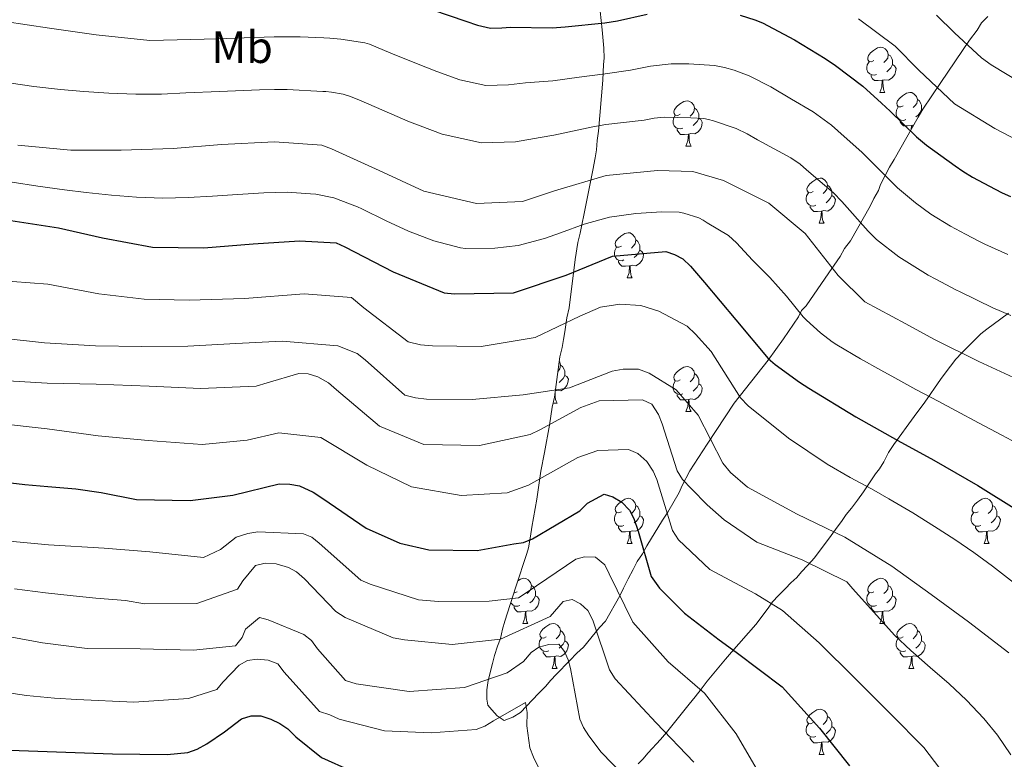
# Model space of a CAD drawing. Units: metres. Extents: x 624000 to 628508, y 4708324 to 4711375.
# Drawn here: x 625517 to 625736, y 4710050 to 4710214 of the extents above; entities that cross this region are included whole.
import ezdxf
from ezdxf.enums import TextEntityAlignment as Align

# ---------------------------------------------------------------- set-up
doc = ezdxf.new("R2010")
doc.units = ezdxf.units.M
doc.header["$MEASUREMENT"] = 0
doc.linetypes.add('TRAZOSX2', pattern=[1.5, 1, -0.5])
for name, color, linetype, lineweight in [('Level 35', 92, 'TRAZOSX2', 0), ('Level 36', 92, 'Continuous', 0), ('Level 37', 92, 'Continuous', 0), ('Level 4', 36, 'Continuous', 30), ('Level 5', 36, 'Continuous', 0)]:
    doc.layers.add(name, color=color, linetype=linetype, lineweight=lineweight)
doc.styles.add('Arial', font='ARIAL.TTF', dxfattribs={"height": 0.2})

msp = doc.modelspace()

# ---------------------------------------------------------------- linework, layer by layer
at = {"layer": 'Level 35', "color": 92, "linetype": 'Continuous', "lineweight": 0, "ltscale": 0.5}
for points in [[(625731.97, 4710215.05, 738.33), (625730.62, 4710213.65, 737.49), (625729.61, 4710212.08, 736.68), (625727.93, 4710209.82, 735.47), (625721.55, 4710200.4, 730.59), (625717.52, 4710194.48, 727.45), (625716.52, 4710192.74, 726.56), (625711.18, 4710183.35, 721.78), (625710.17, 4710181.61, 720.91), (625708.17, 4710177.78, 719.07), (625707.68, 4710176.4, 718.45), (625706.68, 4710174.66, 717.61), (625705.85, 4710172.92, 716.79), (625701.51, 4710165.27, 713.09), (625700.16, 4710163.52, 712.16), (625699.16, 4710161.78, 711.31), (625697.81, 4710159.86, 710.32), (625696.64, 4710158.12, 709.46), (625691.6, 4710150.8, 705.84), (625690.59, 4710149.75, 705.25), (625689.92, 4710148.36, 704.63), (625686.57, 4710143.48, 702.26), (625683.2, 4710138.77, 699.92), (625675.62, 4710129.17, 694.16), (625669.59, 4710120.11, 689.42), (625665.73, 4710114.18, 686.23), (625664.07, 4710110.88, 684.47), (625663.4, 4710109.32, 683.43), (625660.9, 4710104.97, 680.17), (625659.72, 4710103.23, 679.06), (625656.21, 4710097.49, 675.66), (625655.21, 4710095.75, 674.72), (625654.03, 4710094, 673.77), (625653.2, 4710092.27, 672.96), (625652.03, 4710090.18, 671.95), (625651.04, 4710088.1, 670.92), (625650.21, 4710086.36, 669.99), (625647.03, 4710080.79, 666.62), (625645.68, 4710079.39, 665.59), (625642.14, 4710075.02, 662.53), (625640.62, 4710073.62, 661.4), (625639.09, 4710072.04, 660.2), (625636.05, 4710068.89, 658.15), (625634.87, 4710067.66, 657.48), (625633.68, 4710066.26, 656.84), (625632.16, 4710064.69, 656.16), (625628.1, 4710060.48, 654.6), (625626.4, 4710059.42, 654.38), (625624.52, 4710058.7, 654.58), (625622.95, 4710059.7, 655.31), (625621.72, 4710061.06, 656.24), (625620.84, 4710062.08, 656.95), (625620.65, 4710063.45, 657.69), (625620.61, 4710065.52, 658.77), (625620.92, 4710067.59, 659.86), (625621.88, 4710071.39, 661.82), (625622.37, 4710073.13, 663.11), (625623.02, 4710075.2, 663.84), (625623.68, 4710076.94, 664.94), (625624.16, 4710079.01, 665.86), (625624.65, 4710080.74, 667.15), (625627.1, 4710088.36, 671.37), (625629.55, 4710095.81, 672.66), (625629.87, 4710097.02, 674.5), (625630.34, 4710099.61, 678.54), (625630.65, 4710101.68, 679.46), (625631.75, 4710107.9, 681.3), (625632.67, 4710114.12, 682.4)], [(625632.67, 4710114.12, 682.4), (625633.46, 4710118.26, 684.24), (625634.56, 4710124.31, 687.73), (625635.17, 4710128.28, 689.2), (625635.65, 4710130.53, 689.38), (625636.87, 4710139.5, 689.38), (625637.35, 4710141.58, 690.3), (625637.51, 4710142.44, 693.06), (625637.66, 4710143.31, 694.89), (625637.98, 4710145.03, 696.55), (625638.44, 4710148.14, 699.12), (625638.92, 4710150.39, 699.67), (625640.28, 4710161.09, 702.43), (625640.9, 4710164.89, 704.08), (625641.38, 4710166.96, 705.18), (625642.65, 4710173.18, 707.21), (625644.23, 4710180.96, 709.23), (625644.7, 4710183.72, 712.35), (625645.01, 4710185.45, 714), (625645.15, 4710187.52, 715.11), (625645.46, 4710189.59, 715.84), (625646.46, 4710200.98, 719.52), (625646.57, 4710204.42, 722.27), (625646.72, 4710205.8, 723.93), (625646.68, 4710208.04, 723.93), (625646.27, 4710212.16, 723.93), (625645.85, 4710216.29, 724.85)], [(625654.31, 4710049.06, 662.37), (625655.32, 4710050.12, 663.84), (625656.5, 4710051.51, 664.76), (625659.21, 4710054.49, 666.6), (625660.55, 4710056.06, 666.78), (625665.61, 4710062.35, 669.17), (625666.96, 4710063.92, 669.9), (625668.31, 4710065.67, 671.01), (625669.65, 4710067.42, 671.74), (625673.7, 4710072.31, 673.58), (625675.05, 4710073.88, 674.13), (625680.45, 4710080, 676.34), (625683.14, 4710083.67, 676.52), (625684.15, 4710085.06, 677.62), (625685.5, 4710086.46, 678.17), (625687.03, 4710088.04, 679.28), (625688.21, 4710089.27, 680.93), (625689.57, 4710090.5, 682.22), (625690.58, 4710091.72, 683.5), (625691.93, 4710093.12, 684.42), (625693.45, 4710094.87, 684.97), (625697.15, 4710099.76, 686.44), (625698.5, 4710101.67, 686.99), (625699.51, 4710102.9, 688.46), (625700.51, 4710104.46, 689.75), (625701.69, 4710105.86, 691.22), (625703.04, 4710107.61, 692.14), (625704.38, 4710109.53, 692.14), (625706.56, 4710112.84, 693.61), (625707.07, 4710113.53, 695.45), (625707.91, 4710114.58, 697.1), (625708.92, 4710116.15, 698.2), (625709.91, 4710118.23, 698.75), (625711.09, 4710119.98, 699.3), (625715.63, 4710126.26, 702.43), (625717.98, 4710129.4, 704.08), (625721.51, 4710134.45, 705.74), (625722.52, 4710135.85, 706.84), (625724.87, 4710138.99, 708.49), (625726.22, 4710140.39, 709.41), (625730.46, 4710144.6, 711.8), (625731.81, 4710145.66, 712.9), (625734.87, 4710147.95, 714.37), (625736.57, 4710149.18, 714.37)]]:
    msp.add_polyline3d(points, dxfattribs=at)
at = {"layer": 'Level 36', "color": 92, "linetype": 'Continuous', "lineweight": 0}
for p, q in [((625707.98, 4710198.24, 0.01), (625709.11, 4710198.24, 0.01)), ((625717.29, 4710194.36, 0.01), (625717.41, 4710194.29, 0.01)), ((625715.54, 4710191.02, 0.01), (625715.11, 4710190.89, 0.01)), ((625664.9, 4710186.3, 0.01), (625666.03, 4710186.3, 0.01)), ((625694.48, 4710169.16, 0.01), (625695.6, 4710169.16, 0.01)), ((625651.84, 4710157.02, 0.01), (625652.97, 4710157.02, 0.01)), ((625635.37, 4710129.21, 0.01), (625636.26, 4710129.21, 0.01)), ((625664.9, 4710127.31, 0.01), (625666.03, 4710127.31, 0.01)), ((625651.84, 4710098.02, 0.01), (625652.97, 4710098.02, 0.01)), ((625731.17, 4710098.02, 0.01), (625732.3, 4710098.02, 0.01)), ((625628.66, 4710080.25, 0.01), (625629.78, 4710080.25, 0.01)), ((625707.98, 4710080.25, 0.01), (625709.11, 4710080.25, 0.01)), ((625635.13, 4710070.22, 0.01), (625636.26, 4710070.22, 0.01)), ((625714.46, 4710070.22, 0.01), (625715.58, 4710070.22, 0.01)), ((625694.48, 4710051.17, 0.01), (625695.6, 4710051.17, 0.01))]:
    msp.add_line(p, q, dxfattribs=at)
for points in [[(625706.68, 4710205.3, 0.01), (625706.15, 4710205.03, 0.01), (625705.62, 4710205.09, 0.01), (625705.36, 4710205.46, 0.01), (625705.3, 4710205.88, 0.01), (625705.46, 4710206.4, 0.01), (625705.94, 4710207, 0.01), (625706.58, 4710207.53, 0.01), (625707.48, 4710208.11, 0.01), (625708.22, 4710208.27, 0.01), (625708.65, 4710208.22, 0.01), (625709.18, 4710207.9, 0.01), (625709.71, 4710207.32, 0.01), (625709.87, 4710206.68, 0.01), (625709.76, 4710205.83, 0.01), (625709.33, 4710205.3, 0.01), (625708.91, 4710204.87, 0.01)], [(625709.87, 4710206.68, 0.01), (625710.34, 4710206.36, 0.01), (625710.66, 4710205.72, 0.01), (625710.82, 4710205.4, 0.01), (625710.82, 4710204.82, 0.01), (625710.82, 4710204.4, 0.01), (625710.45, 4710203.71, 0.01), (625710.03, 4710203.23, 0.01), (625709.55, 4710202.81, 0.01)], [(625707.27, 4710202.22, 0.01), (625706.84, 4710202.06, 0.01), (625706.26, 4710202.12, 0.01), (625705.78, 4710202.33, 0.01), (625705.36, 4710202.75, 0.01), (625705.14, 4710203.34, 0.01), (625705.14, 4710203.76, 0.01), (625705.2, 4710204.34, 0.01), (625705.62, 4710205.03, 0.01)], [(625710.82, 4710204.4, 0.01), (625711.27, 4710204.15, 0.01), (625711.62, 4710203.53, 0.01), (625711.51, 4710202.81, 0.01), (625711.3, 4710202.17, 0.01), (625710.71, 4710201.43, 0.01), (625709.92, 4710200.95, 0.01), (625709.07, 4710201.05, 0.01), (625708.64, 4710200.92, 0.01)], [(625708.53, 4710200.92, 0.01), (625707.64, 4710200.84, 0.01), (625706.79, 4710200.84, 0.01), (625706.37, 4710201.27, 0.01), (625706.05, 4710201.74, 0.01), (625706.05, 4710202.06, 0.01)], [(625707.98, 4710198.24, 0.01), (625708.42, 4710199.4, 0.01), (625708.53, 4710200.92, 0.01), (625708.64, 4710200.92, 0.01), (625708.67, 4710200.34, 0.01), (625708.71, 4710199.65, 0.01), (625708.78, 4710199.04, 0.01), (625708.89, 4710198.64, 0.01), (625709.11, 4710198.24, 0.01)], [(625713.16, 4710195.26, 0.01), (625712.63, 4710195, 0.01), (625712.1, 4710195.05, 0.01), (625711.83, 4710195.42, 0.01), (625711.78, 4710195.85, 0.01), (625711.94, 4710196.37, 0.01), (625712.42, 4710196.96, 0.01), (625713.05, 4710197.49, 0.01), (625713.95, 4710198.08, 0.01), (625714.7, 4710198.24, 0.01), (625715.12, 4710198.18, 0.01), (625715.65, 4710197.87, 0.01), (625716.18, 4710197.28, 0.01), (625716.34, 4710196.64, 0.01), (625716.23, 4710195.79, 0.01), (625715.81, 4710195.26, 0.01), (625715.39, 4710194.84, 0.01)], [(625663.6, 4710193.36, 0.01), (625663.07, 4710193.09, 0.01), (625662.54, 4710193.15, 0.01), (625662.28, 4710193.52, 0.01), (625662.22, 4710193.94, 0.01), (625662.38, 4710194.46, 0.01), (625662.86, 4710195.06, 0.01), (625663.5, 4710195.59, 0.01), (625664.4, 4710196.17, 0.01), (625665.14, 4710196.33, 0.01), (625665.57, 4710196.28, 0.01), (625666.1, 4710195.96, 0.01), (625666.63, 4710195.38, 0.01), (625666.79, 4710194.74, 0.01), (625666.68, 4710193.89, 0.01), (625666.25, 4710193.36, 0.01), (625665.83, 4710192.93, 0.01)], [(625666.79, 4710194.74, 0.01), (625667.26, 4710194.42, 0.01), (625667.58, 4710193.78, 0.01), (625667.74, 4710193.46, 0.01), (625667.74, 4710192.88, 0.01), (625667.74, 4710192.46, 0.01), (625667.37, 4710191.77, 0.01), (625666.95, 4710191.29, 0.01), (625666.47, 4710190.87, 0.01)], [(625713.74, 4710192.18, 0.01), (625713.32, 4710192.02, 0.01), (625712.73, 4710192.08, 0.01), (625712.26, 4710192.29, 0.01), (625711.83, 4710192.72, 0.01), (625711.62, 4710193.3, 0.01), (625711.62, 4710193.72, 0.01), (625711.67, 4710194.31, 0.01), (625712.1, 4710195, 0.01)], [(625716.34, 4710196.64, 0.01), (625716.82, 4710196.33, 0.01), (625717.13, 4710195.69, 0.01), (625717.29, 4710195.37, 0.01), (625717.29, 4710194.79, 0.01), (625717.29, 4710194.36, 0.01), (625716.92, 4710193.67, 0.01), (625716.5, 4710193.19, 0.01), (625716.02, 4710192.77, 0.01)], [(625664.19, 4710190.28, 0.01), (625663.76, 4710190.12, 0.01), (625663.18, 4710190.18, 0.01), (625662.7, 4710190.39, 0.01), (625662.28, 4710190.81, 0.01), (625662.06, 4710191.4, 0.01), (625662.06, 4710191.82, 0.01), (625662.12, 4710192.4, 0.01), (625662.54, 4710193.09, 0.01)], [(625667.74, 4710192.46, 0.01), (625668.19, 4710192.21, 0.01), (625668.54, 4710191.59, 0.01), (625668.43, 4710190.87, 0.01), (625668.22, 4710190.23, 0.01), (625667.63, 4710189.49, 0.01), (625666.84, 4710189.01, 0.01), (625665.99, 4710189.11, 0.01), (625665.56, 4710188.98, 0.01)], [(625715, 4710190.89, 0.01), (625714.11, 4710190.8, 0.01), (625713.27, 4710190.8, 0.01), (625712.84, 4710191.23, 0.01), (625712.52, 4710191.71, 0.01), (625712.52, 4710192.02, 0.01)], [(625714.93, 4710189.95, 0.01), (625715, 4710190.89, 0.01), (625715.11, 4710190.89, 0.01), (625715.15, 4710190.33, 0.01)], [(625665.45, 4710188.98, 0.01), (625664.56, 4710188.9, 0.01), (625663.71, 4710188.9, 0.01), (625663.29, 4710189.33, 0.01), (625662.97, 4710189.8, 0.01), (625662.97, 4710190.12, 0.01)], [(625664.9, 4710186.3, 0.01), (625665.34, 4710187.46, 0.01), (625665.45, 4710188.98, 0.01), (625665.56, 4710188.98, 0.01), (625665.59, 4710188.4, 0.01), (625665.63, 4710187.71, 0.01), (625665.7, 4710187.1, 0.01), (625665.81, 4710186.7, 0.01), (625666.03, 4710186.3, 0.01)], [(625693.18, 4710176.22, 0.01), (625692.65, 4710175.95, 0.01), (625692.12, 4710176, 0.01), (625691.85, 4710176.38, 0.01), (625691.8, 4710176.8, 0.01), (625691.96, 4710177.32, 0.01), (625692.44, 4710177.92, 0.01), (625693.07, 4710178.44, 0.01), (625693.97, 4710179.03, 0.01), (625694.72, 4710179.19, 0.01), (625695.14, 4710179.14, 0.01), (625695.67, 4710178.82, 0.01), (625696.2, 4710178.24, 0.01), (625696.36, 4710177.6, 0.01), (625696.25, 4710176.74, 0.01), (625695.83, 4710176.22, 0.01), (625695.41, 4710175.79, 0.01)], [(625696.36, 4710177.6, 0.01), (625696.84, 4710177.28, 0.01), (625697.15, 4710176.64, 0.01), (625697.31, 4710176.32, 0.01), (625697.31, 4710175.74, 0.01), (625697.31, 4710175.32, 0.01), (625696.94, 4710174.62, 0.01), (625696.52, 4710174.14, 0.01), (625696.04, 4710173.72, 0.01)], [(625693.76, 4710173.14, 0.01), (625693.34, 4710172.98, 0.01), (625692.75, 4710173.04, 0.01), (625692.28, 4710173.24, 0.01), (625691.85, 4710173.67, 0.01), (625691.64, 4710174.26, 0.01), (625691.64, 4710174.68, 0.01), (625691.69, 4710175.26, 0.01), (625692.12, 4710175.95, 0.01)], [(625697.31, 4710175.32, 0.01), (625697.77, 4710175.06, 0.01), (625698.11, 4710174.45, 0.01), (625698, 4710173.72, 0.01), (625697.79, 4710173.08, 0.01), (625697.21, 4710172.34, 0.01), (625696.41, 4710171.86, 0.01), (625695.56, 4710171.97, 0.01), (625695.13, 4710171.84, 0.01)], [(625695.02, 4710171.84, 0.01), (625694.13, 4710171.76, 0.01), (625693.29, 4710171.76, 0.01), (625692.86, 4710172.18, 0.01), (625692.54, 4710172.66, 0.01), (625692.54, 4710172.98, 0.01)], [(625694.48, 4710169.16, 0.01), (625694.91, 4710170.32, 0.01), (625695.02, 4710171.84, 0.01), (625695.13, 4710171.84, 0.01), (625695.17, 4710171.26, 0.01), (625695.2, 4710170.57, 0.01), (625695.27, 4710169.96, 0.01), (625695.39, 4710169.56, 0.01), (625695.6, 4710169.16, 0.01)], [(625650.54, 4710164.08, 0.01), (625650.01, 4710163.81, 0.01), (625649.48, 4710163.86, 0.01), (625649.22, 4710164.24, 0.01), (625649.16, 4710164.66, 0.01), (625649.32, 4710165.18, 0.01), (625649.8, 4710165.78, 0.01), (625650.44, 4710166.3, 0.01), (625651.34, 4710166.89, 0.01), (625652.08, 4710167.05, 0.01), (625652.51, 4710167, 0.01), (625653.04, 4710166.68, 0.01), (625653.57, 4710166.1, 0.01), (625653.73, 4710165.46, 0.01), (625653.62, 4710164.6, 0.01), (625653.19, 4710164.08, 0.01), (625652.77, 4710163.65, 0.01)], [(625653.73, 4710165.46, 0.01), (625654.2, 4710165.14, 0.01), (625654.52, 4710164.5, 0.01), (625654.68, 4710164.18, 0.01), (625654.68, 4710163.6, 0.01), (625654.68, 4710163.18, 0.01), (625654.31, 4710162.48, 0.01), (625653.89, 4710162, 0.01), (625653.41, 4710161.58, 0.01)], [(625651.13, 4710161, 0.01), (625650.7, 4710160.84, 0.01), (625650.12, 4710160.9, 0.01), (625649.64, 4710161.1, 0.01), (625649.22, 4710161.53, 0.01), (625649, 4710162.12, 0.01), (625649, 4710162.54, 0.01), (625649.06, 4710163.12, 0.01), (625649.48, 4710163.81, 0.01)], [(625654.68, 4710163.18, 0.01), (625655.13, 4710162.92, 0.01), (625655.48, 4710162.31, 0.01), (625655.37, 4710161.58, 0.01), (625655.16, 4710160.94, 0.01), (625654.57, 4710160.2, 0.01), (625653.78, 4710159.72, 0.01), (625652.93, 4710159.83, 0.01), (625652.5, 4710159.7, 0.01)], [(625652.39, 4710159.7, 0.01), (625651.5, 4710159.62, 0.01), (625650.65, 4710159.62, 0.01), (625650.23, 4710160.04, 0.01), (625649.91, 4710160.52, 0.01), (625649.91, 4710160.84, 0.01)], [(625651.84, 4710157.02, 0.01), (625652.28, 4710158.18, 0.01), (625652.39, 4710159.7, 0.01), (625652.5, 4710159.7, 0.01), (625652.53, 4710159.12, 0.01), (625652.57, 4710158.43, 0.01), (625652.64, 4710157.82, 0.01), (625652.75, 4710157.42, 0.01), (625652.97, 4710157.02, 0.01)], [(625636.73, 4710138.44, 0.01), (625636.86, 4710138.29, 0.01), (625637.02, 4710137.65, 0.01), (625636.9, 4710136.8, 0.01), (625636.48, 4710136.27, 0.01), (625636.42, 4710136.21, 0.01)], [(625637.02, 4710137.65, 0.01), (625637.49, 4710137.34, 0.01), (625637.8, 4710136.7, 0.01), (625637.96, 4710136.38, 0.01), (625637.96, 4710135.8, 0.01), (625637.96, 4710135.37, 0.01), (625637.6, 4710134.68, 0.01), (625637.18, 4710134.2, 0.01), (625636.7, 4710133.78, 0.01)], [(625663.6, 4710134.37, 0.01), (625663.07, 4710134.1, 0.01), (625662.54, 4710134.16, 0.01), (625662.28, 4710134.53, 0.01), (625662.22, 4710134.95, 0.01), (625662.38, 4710135.47, 0.01), (625662.86, 4710136.07, 0.01), (625663.5, 4710136.6, 0.01), (625664.4, 4710137.18, 0.01), (625665.14, 4710137.34, 0.01), (625665.57, 4710137.29, 0.01), (625666.1, 4710136.97, 0.01), (625666.63, 4710136.39, 0.01), (625666.79, 4710135.75, 0.01), (625666.68, 4710134.9, 0.01), (625666.25, 4710134.37, 0.01), (625665.83, 4710133.94, 0.01)], [(625666.79, 4710135.75, 0.01), (625667.26, 4710135.43, 0.01), (625667.58, 4710134.79, 0.01), (625667.74, 4710134.47, 0.01), (625667.74, 4710133.89, 0.01), (625667.74, 4710133.47, 0.01), (625667.37, 4710132.78, 0.01), (625666.95, 4710132.3, 0.01), (625666.47, 4710131.88, 0.01)], [(625637.96, 4710135.37, 0.01), (625638.42, 4710135.12, 0.01), (625638.76, 4710134.51, 0.01), (625638.66, 4710133.78, 0.01), (625638.44, 4710133.14, 0.01), (625637.86, 4710132.4, 0.01), (625637.06, 4710131.92, 0.01), (625636.22, 4710132.03, 0.01), (625635.84, 4710131.92, 0.01)], [(625664.19, 4710131.29, 0.01), (625663.76, 4710131.13, 0.01), (625663.18, 4710131.19, 0.01), (625662.7, 4710131.4, 0.01), (625662.28, 4710131.82, 0.01), (625662.06, 4710132.41, 0.01), (625662.06, 4710132.83, 0.01), (625662.12, 4710133.41, 0.01), (625662.54, 4710134.1, 0.01)], [(625667.74, 4710133.47, 0.01), (625668.19, 4710133.22, 0.01), (625668.54, 4710132.6, 0.01), (625668.43, 4710131.88, 0.01), (625668.22, 4710131.24, 0.01), (625667.63, 4710130.5, 0.01), (625666.84, 4710130.02, 0.01), (625665.99, 4710130.12, 0.01), (625665.56, 4710129.99, 0.01)], [(625635.8, 4710131.62, 0.01), (625635.82, 4710131.31, 0.01), (625635.86, 4710130.63, 0.01), (625635.92, 4710130.01, 0.01), (625636.04, 4710129.61, 0.01), (625636.26, 4710129.21, 0.01)], [(625665.45, 4710129.99, 0.01), (625664.56, 4710129.91, 0.01), (625663.71, 4710129.91, 0.01), (625663.29, 4710130.34, 0.01), (625662.97, 4710130.81, 0.01), (625662.97, 4710131.13, 0.01)], [(625664.9, 4710127.31, 0.01), (625665.34, 4710128.47, 0.01), (625665.45, 4710129.99, 0.01), (625665.56, 4710129.99, 0.01), (625665.59, 4710129.41, 0.01), (625665.63, 4710128.72, 0.01), (625665.7, 4710128.11, 0.01), (625665.81, 4710127.71, 0.01), (625666.03, 4710127.31, 0.01)], [(625650.54, 4710105.08, 0.01), (625650.01, 4710104.82, 0.01), (625649.48, 4710104.87, 0.01), (625649.22, 4710105.24, 0.01), (625649.16, 4710105.67, 0.01), (625649.32, 4710106.19, 0.01), (625649.8, 4710106.78, 0.01), (625650.44, 4710107.31, 0.01), (625651.34, 4710107.9, 0.01), (625652.08, 4710108.06, 0.01), (625652.51, 4710108, 0.01), (625653.04, 4710107.69, 0.01), (625653.57, 4710107.1, 0.01), (625653.73, 4710106.46, 0.01), (625653.62, 4710105.61, 0.01), (625653.19, 4710105.08, 0.01), (625652.77, 4710104.66, 0.01)], [(625729.87, 4710105.08, 0.01), (625729.34, 4710104.82, 0.01), (625728.81, 4710104.87, 0.01), (625728.54, 4710105.24, 0.01), (625728.49, 4710105.67, 0.01), (625728.65, 4710106.19, 0.01), (625729.13, 4710106.78, 0.01), (625729.76, 4710107.31, 0.01), (625730.66, 4710107.9, 0.01), (625731.41, 4710108.06, 0.01), (625731.84, 4710108, 0.01), (625732.36, 4710107.69, 0.01), (625732.9, 4710107.1, 0.01), (625733.06, 4710106.46, 0.01), (625732.94, 4710105.61, 0.01), (625732.52, 4710105.08, 0.01), (625732.1, 4710104.66, 0.01)], [(625653.73, 4710106.46, 0.01), (625654.2, 4710106.15, 0.01), (625654.52, 4710105.51, 0.01), (625654.68, 4710105.19, 0.01), (625654.68, 4710104.61, 0.01), (625654.68, 4710104.18, 0.01), (625654.31, 4710103.49, 0.01), (625653.89, 4710103.01, 0.01), (625653.41, 4710102.59, 0.01)], [(625733.06, 4710106.46, 0.01), (625733.53, 4710106.15, 0.01), (625733.84, 4710105.51, 0.01), (625734, 4710105.19, 0.01), (625734, 4710104.61, 0.01), (625734, 4710104.18, 0.01), (625733.64, 4710103.49, 0.01), (625733.22, 4710103.01, 0.01), (625732.74, 4710102.59, 0.01)], [(625651.13, 4710102, 0.01), (625650.7, 4710101.84, 0.01), (625650.12, 4710101.9, 0.01), (625649.64, 4710102.11, 0.01), (625649.22, 4710102.54, 0.01), (625649, 4710103.12, 0.01), (625649, 4710103.54, 0.01), (625649.06, 4710104.13, 0.01), (625649.48, 4710104.82, 0.01)], [(625654.68, 4710104.18, 0.01), (625655.13, 4710103.93, 0.01), (625655.48, 4710103.32, 0.01), (625655.37, 4710102.59, 0.01), (625655.16, 4710101.95, 0.01), (625654.57, 4710101.21, 0.01), (625653.78, 4710100.73, 0.01), (625652.93, 4710100.84, 0.01), (625652.5, 4710100.71, 0.01)], [(625730.46, 4710102, 0.01), (625730.03, 4710101.84, 0.01), (625729.44, 4710101.9, 0.01), (625728.97, 4710102.11, 0.01), (625728.54, 4710102.54, 0.01), (625728.33, 4710103.12, 0.01), (625728.33, 4710103.54, 0.01), (625728.38, 4710104.13, 0.01), (625728.81, 4710104.82, 0.01)], [(625734, 4710104.18, 0.01), (625734.46, 4710103.93, 0.01), (625734.8, 4710103.32, 0.01), (625734.7, 4710102.59, 0.01), (625734.48, 4710101.95, 0.01), (625733.9, 4710101.21, 0.01), (625733.1, 4710100.73, 0.01), (625732.26, 4710100.84, 0.01), (625731.82, 4710100.71, 0.01)], [(625652.39, 4710100.71, 0.01), (625651.5, 4710100.62, 0.01), (625650.65, 4710100.62, 0.01), (625650.23, 4710101.05, 0.01), (625649.91, 4710101.53, 0.01), (625649.91, 4710101.84, 0.01)], [(625651.84, 4710098.02, 0.01), (625652.28, 4710099.18, 0.01), (625652.39, 4710100.71, 0.01), (625652.5, 4710100.71, 0.01), (625652.53, 4710100.12, 0.01), (625652.57, 4710099.44, 0.01), (625652.64, 4710098.82, 0.01), (625652.75, 4710098.42, 0.01), (625652.97, 4710098.02, 0.01)], [(625731.72, 4710100.71, 0.01), (625730.82, 4710100.62, 0.01), (625729.98, 4710100.62, 0.01), (625729.56, 4710101.05, 0.01), (625729.24, 4710101.53, 0.01), (625729.24, 4710101.84, 0.01)], [(625731.17, 4710098.02, 0.01), (625731.6, 4710099.18, 0.01), (625731.72, 4710100.71, 0.01), (625731.82, 4710100.71, 0.01), (625731.86, 4710100.12, 0.01), (625731.9, 4710099.44, 0.01), (625731.96, 4710098.82, 0.01), (625732.08, 4710098.42, 0.01), (625732.3, 4710098.02, 0.01)], [(625627.55, 4710089.74, 0.01), (625628.15, 4710090.13, 0.01), (625628.9, 4710090.29, 0.01), (625629.32, 4710090.23, 0.01), (625629.85, 4710089.92, 0.01), (625630.38, 4710089.33, 0.01), (625630.54, 4710088.69, 0.01), (625630.43, 4710087.84, 0.01), (625630, 4710087.31, 0.01), (625629.58, 4710086.89, 0.01)], [(625706.68, 4710087.31, 0.01), (625706.15, 4710087.05, 0.01), (625705.62, 4710087.1, 0.01), (625705.36, 4710087.47, 0.01), (625705.3, 4710087.9, 0.01), (625705.46, 4710088.42, 0.01), (625705.94, 4710089.01, 0.01), (625706.58, 4710089.54, 0.01), (625707.48, 4710090.13, 0.01), (625708.22, 4710090.29, 0.01), (625708.65, 4710090.23, 0.01), (625709.18, 4710089.92, 0.01), (625709.71, 4710089.33, 0.01), (625709.87, 4710088.69, 0.01), (625709.76, 4710087.84, 0.01), (625709.33, 4710087.31, 0.01), (625708.91, 4710086.89, 0.01)], [(625630.54, 4710088.69, 0.01), (625631.02, 4710088.38, 0.01), (625631.33, 4710087.74, 0.01), (625631.49, 4710087.42, 0.01), (625631.49, 4710086.84, 0.01), (625631.49, 4710086.41, 0.01), (625631.12, 4710085.72, 0.01), (625630.7, 4710085.24, 0.01), (625630.22, 4710084.82, 0.01)], [(625709.87, 4710088.69, 0.01), (625710.34, 4710088.38, 0.01), (625710.66, 4710087.74, 0.01), (625710.82, 4710087.42, 0.01), (625710.82, 4710086.84, 0.01), (625710.82, 4710086.41, 0.01), (625710.45, 4710085.72, 0.01), (625710.03, 4710085.24, 0.01), (625709.55, 4710084.82, 0.01)], [(625627.36, 4710087.31, 0.01), (625626.82, 4710087.05, 0.01), (625626.68, 4710087.06, 0.01)], [(625631.49, 4710086.41, 0.01), (625631.94, 4710086.16, 0.01), (625632.29, 4710085.55, 0.01), (625632.18, 4710084.82, 0.01), (625631.97, 4710084.18, 0.01), (625631.38, 4710083.44, 0.01), (625630.59, 4710082.96, 0.01), (625629.74, 4710083.07, 0.01), (625629.31, 4710082.94, 0.01)], [(625707.27, 4710084.23, 0.01), (625706.84, 4710084.07, 0.01), (625706.26, 4710084.13, 0.01), (625705.78, 4710084.34, 0.01), (625705.36, 4710084.77, 0.01), (625705.14, 4710085.35, 0.01), (625705.14, 4710085.77, 0.01), (625705.2, 4710086.36, 0.01), (625705.62, 4710087.05, 0.01)], [(625710.82, 4710086.41, 0.01), (625711.27, 4710086.16, 0.01), (625711.62, 4710085.55, 0.01), (625711.51, 4710084.82, 0.01), (625711.3, 4710084.18, 0.01), (625710.71, 4710083.44, 0.01), (625709.92, 4710082.96, 0.01), (625709.07, 4710083.07, 0.01), (625708.64, 4710082.94, 0.01)], [(625627.94, 4710084.23, 0.01), (625627.52, 4710084.07, 0.01), (625626.93, 4710084.13, 0.01), (625626.46, 4710084.34, 0.01), (625626.03, 4710084.77, 0.01), (625625.99, 4710084.89, 0.01)], [(625629.2, 4710082.94, 0.01), (625628.31, 4710082.85, 0.01), (625627.46, 4710082.85, 0.01), (625627.04, 4710083.28, 0.01), (625626.72, 4710083.76, 0.01), (625626.72, 4710084.07, 0.01)], [(625708.53, 4710082.94, 0.01), (625707.64, 4710082.85, 0.01), (625706.79, 4710082.85, 0.01), (625706.37, 4710083.28, 0.01), (625706.05, 4710083.76, 0.01), (625706.05, 4710084.07, 0.01)], [(625628.66, 4710080.25, 0.01), (625629.09, 4710081.41, 0.01), (625629.2, 4710082.94, 0.01), (625629.31, 4710082.94, 0.01), (625629.34, 4710082.35, 0.01), (625629.38, 4710081.67, 0.01), (625629.45, 4710081.05, 0.01), (625629.56, 4710080.65, 0.01), (625629.78, 4710080.25, 0.01)], [(625707.98, 4710080.25, 0.01), (625708.42, 4710081.41, 0.01), (625708.53, 4710082.94, 0.01), (625708.64, 4710082.94, 0.01), (625708.67, 4710082.35, 0.01), (625708.71, 4710081.67, 0.01), (625708.78, 4710081.05, 0.01), (625708.89, 4710080.65, 0.01), (625709.11, 4710080.25, 0.01)], [(625633.83, 4710077.28, 0.01), (625633.3, 4710077.01, 0.01), (625632.77, 4710077.07, 0.01), (625632.5, 4710077.44, 0.01), (625632.45, 4710077.86, 0.01), (625632.61, 4710078.38, 0.01), (625633.09, 4710078.98, 0.01), (625633.72, 4710079.51, 0.01), (625634.62, 4710080.09, 0.01), (625635.37, 4710080.25, 0.01), (625635.8, 4710080.2, 0.01), (625636.32, 4710079.88, 0.01), (625636.86, 4710079.3, 0.01), (625637.02, 4710078.66, 0.01), (625636.9, 4710077.81, 0.01), (625636.48, 4710077.28, 0.01), (625636.06, 4710076.85, 0.01)], [(625713.16, 4710077.28, 0.01), (625712.63, 4710077.01, 0.01), (625712.1, 4710077.07, 0.01), (625711.83, 4710077.44, 0.01), (625711.78, 4710077.86, 0.01), (625711.94, 4710078.38, 0.01), (625712.42, 4710078.98, 0.01), (625713.05, 4710079.51, 0.01), (625713.95, 4710080.09, 0.01), (625714.7, 4710080.25, 0.01), (625715.12, 4710080.2, 0.01), (625715.65, 4710079.88, 0.01), (625716.18, 4710079.3, 0.01), (625716.34, 4710078.66, 0.01), (625716.23, 4710077.81, 0.01), (625715.81, 4710077.28, 0.01), (625715.39, 4710076.85, 0.01)], [(625634.42, 4710074.2, 0.01), (625633.99, 4710074.04, 0.01), (625633.4, 4710074.1, 0.01), (625632.93, 4710074.31, 0.01), (625632.5, 4710074.73, 0.01), (625632.29, 4710075.32, 0.01), (625632.29, 4710075.74, 0.01), (625632.34, 4710076.32, 0.01), (625632.77, 4710077.01, 0.01)], [(625637.02, 4710078.66, 0.01), (625637.49, 4710078.34, 0.01), (625637.8, 4710077.7, 0.01), (625637.96, 4710077.38, 0.01), (625637.96, 4710076.8, 0.01), (625637.96, 4710076.38, 0.01), (625637.6, 4710075.69, 0.01), (625637.18, 4710075.21, 0.01), (625636.7, 4710074.79, 0.01)], [(625713.74, 4710074.2, 0.01), (625713.32, 4710074.04, 0.01), (625712.73, 4710074.1, 0.01), (625712.26, 4710074.31, 0.01), (625711.83, 4710074.73, 0.01), (625711.62, 4710075.32, 0.01), (625711.62, 4710075.74, 0.01), (625711.67, 4710076.32, 0.01), (625712.1, 4710077.01, 0.01)], [(625716.34, 4710078.66, 0.01), (625716.82, 4710078.34, 0.01), (625717.13, 4710077.7, 0.01), (625717.29, 4710077.38, 0.01), (625717.29, 4710076.8, 0.01), (625717.29, 4710076.38, 0.01), (625716.92, 4710075.69, 0.01), (625716.5, 4710075.21, 0.01), (625716.02, 4710074.79, 0.01)], [(625637.96, 4710076.38, 0.01), (625638.42, 4710076.13, 0.01), (625638.76, 4710075.51, 0.01), (625638.66, 4710074.79, 0.01), (625638.44, 4710074.15, 0.01), (625637.86, 4710073.41, 0.01), (625637.06, 4710072.93, 0.01), (625636.22, 4710073.03, 0.01), (625635.78, 4710072.9, 0.01)], [(625717.29, 4710076.38, 0.01), (625717.75, 4710076.13, 0.01), (625718.09, 4710075.51, 0.01), (625717.98, 4710074.79, 0.01), (625717.77, 4710074.15, 0.01), (625717.19, 4710073.41, 0.01), (625716.39, 4710072.93, 0.01), (625715.54, 4710073.03, 0.01), (625715.11, 4710072.9, 0.01)], [(625635.68, 4710072.9, 0.01), (625634.78, 4710072.82, 0.01), (625633.94, 4710072.82, 0.01), (625633.52, 4710073.25, 0.01), (625633.2, 4710073.72, 0.01), (625633.2, 4710074.04, 0.01)], [(625635.13, 4710070.22, 0.01), (625635.56, 4710071.38, 0.01), (625635.68, 4710072.9, 0.01), (625635.78, 4710072.9, 0.01), (625635.82, 4710072.32, 0.01), (625635.86, 4710071.63, 0.01), (625635.92, 4710071.02, 0.01), (625636.04, 4710070.62, 0.01), (625636.26, 4710070.22, 0.01)], [(625715, 4710072.9, 0.01), (625714.11, 4710072.82, 0.01), (625713.27, 4710072.82, 0.01), (625712.84, 4710073.25, 0.01), (625712.52, 4710073.72, 0.01), (625712.52, 4710074.04, 0.01)], [(625714.46, 4710070.22, 0.01), (625714.89, 4710071.38, 0.01), (625715, 4710072.9, 0.01), (625715.11, 4710072.9, 0.01), (625715.15, 4710072.32, 0.01), (625715.18, 4710071.63, 0.01), (625715.25, 4710071.02, 0.01), (625715.37, 4710070.62, 0.01), (625715.58, 4710070.22, 0.01)], [(625693.18, 4710058.23, 0.01), (625692.65, 4710057.97, 0.01), (625692.12, 4710058.02, 0.01), (625691.85, 4710058.39, 0.01), (625691.8, 4710058.82, 0.01), (625691.96, 4710059.34, 0.01), (625692.44, 4710059.93, 0.01), (625693.07, 4710060.46, 0.01), (625693.97, 4710061.05, 0.01), (625694.72, 4710061.21, 0.01), (625695.14, 4710061.15, 0.01), (625695.67, 4710060.84, 0.01), (625696.2, 4710060.25, 0.01), (625696.36, 4710059.61, 0.01), (625696.25, 4710058.76, 0.01), (625695.83, 4710058.23, 0.01), (625695.41, 4710057.81, 0.01)], [(625696.36, 4710059.61, 0.01), (625696.84, 4710059.3, 0.01), (625697.15, 4710058.66, 0.01), (625697.31, 4710058.34, 0.01), (625697.31, 4710057.76, 0.01), (625697.31, 4710057.33, 0.01), (625696.94, 4710056.64, 0.01), (625696.52, 4710056.16, 0.01), (625696.04, 4710055.74, 0.01)], [(625693.76, 4710055.15, 0.01), (625693.34, 4710054.99, 0.01), (625692.75, 4710055.05, 0.01), (625692.28, 4710055.26, 0.01), (625691.85, 4710055.69, 0.01), (625691.64, 4710056.27, 0.01), (625691.64, 4710056.69, 0.01), (625691.69, 4710057.28, 0.01), (625692.12, 4710057.97, 0.01)], [(625697.31, 4710057.33, 0.01), (625697.77, 4710057.08, 0.01), (625698.11, 4710056.47, 0.01), (625698, 4710055.74, 0.01), (625697.79, 4710055.1, 0.01), (625697.21, 4710054.36, 0.01), (625696.41, 4710053.88, 0.01), (625695.56, 4710053.99, 0.01), (625695.13, 4710053.86, 0.01)], [(625695.02, 4710053.86, 0.01), (625694.13, 4710053.77, 0.01), (625693.29, 4710053.77, 0.01), (625692.86, 4710054.2, 0.01), (625692.54, 4710054.68, 0.01), (625692.54, 4710054.99, 0.01)], [(625694.48, 4710051.17, 0.01), (625694.91, 4710052.33, 0.01), (625695.02, 4710053.86, 0.01), (625695.13, 4710053.86, 0.01), (625695.17, 4710053.27, 0.01), (625695.2, 4710052.59, 0.01), (625695.27, 4710051.97, 0.01), (625695.39, 4710051.57, 0.01), (625695.6, 4710051.17, 0.01)]]:
    msp.add_polyline3d(points, dxfattribs=at)
at = {"layer": 'Level 4', "color": 36, "linetype": 'Continuous', "lineweight": 30}
for points in [[(625608.59, 4710216.58, 725.01), (625615.96, 4710214.04, 725.01), (625618.56, 4710213.15, 725.01), (625621.46, 4710212.51, 725.01), (625623.98, 4710212.59, 725.01), (625625.87, 4710212.71, 725.01), (625635.15, 4710212.6, 725.01), (625638.09, 4710212.78, 725.01), (625646.85, 4710213.65, 725.01), (625649.65, 4710214.12, 725.01), (625656.27, 4710215.63, 725.01)], [(625676.96, 4710215.38, 725.01), (625680.24, 4710214.36, 725.01), (625681.89, 4710213.7, 725.01), (625689.04, 4710209.88, 725.01), (625695.83, 4710205.72, 725.01), (625698.17, 4710204.19, 725.01), (625704.23, 4710199.59, 725.01), (625708.4, 4710195.83, 725.01), (625710.33, 4710194.03, 725.01), (625716.18, 4710188.38, 725.01), (625718.34, 4710186.47, 725.01), (625724.71, 4710181.91, 725.01), (625726.44, 4710180.7, 725.01), (625728.62, 4710179.36, 725.01), (625733.63, 4710176.72, 725.01), (625735.2, 4710175.94, 725.01), (625737.07, 4710175.09, 725.01)], [(625513.88, 4710169.91, 700.01), (625525.4, 4710168.17, 700.01), (625535.18, 4710165.91, 700.01), (625546.32, 4710163.86, 700.01), (625557.72, 4710163.67, 700.01), (625568.72, 4710164.55, 700.01), (625579.03, 4710165.22, 700.01), (625587.12, 4710164.78, 700.01), (625589.09, 4710163.93, 700.01), (625599.8, 4710158.38, 700.01), (625611.19, 4710153.71, 700.01), (625613.43, 4710153.45, 700.01), (625626.58, 4710153.68, 700.01), (625638.3, 4710157.59, 700.01), (625648.55, 4710161.87, 700.01), (625660.41, 4710162.85, 700.01), (625662.37, 4710162.21, 700.01), (625664.24, 4710161.26, 700.01), (625665.93, 4710159.64, 700.01), (625669.01, 4710155.99, 700.01), (625675.97, 4710147.74, 700.01), (625683.14, 4710139.1, 700.01), (625684.72, 4710137.76, 700.01), (625690.15, 4710133.86, 700.01), (625692.22, 4710132.53, 700.01), (625702.66, 4710126.19, 700.01), (625712, 4710120.9, 700.01), (625719.97, 4710116.56, 700.01), (625729.81, 4710110.89, 700.01), (625738.48, 4710105.49, 700.01)], [(625512.28, 4710111.77, 675.01), (625517.95, 4710111.14, 675.01), (625523.06, 4710110.68, 675.01), (625529.31, 4710110.13, 675.01), (625534.93, 4710109.34, 675.01), (625542.78, 4710107.77, 675.01), (625554.67, 4710107.59, 675.01), (625564.2, 4710108.73, 675.01), (625574.48, 4710111.25, 675.01), (625576.82, 4710111.19, 675.01), (625578.97, 4710110.84, 675.01), (625582.01, 4710109.43, 675.01), (625584.18, 4710108.01, 675.01), (625593.84, 4710101.46, 675.01), (625601.3, 4710098.08, 675.01), (625607.76, 4710096.64, 675.01), (625618.48, 4710096.44, 675.01), (625626.63, 4710097.95, 675.01), (625628.77, 4710098.27, 675.01), (625630.8, 4710099.09, 675.01), (625641.31, 4710105.31, 675.01), (625643.03, 4710107, 675.01), (625646.7, 4710109.01, 675.01), (625648.66, 4710108.37, 675.01), (625650.63, 4710107.23, 675.01), (625652.32, 4710105.41, 675.01), (625653.32, 4710103.58, 675.01), (625654.25, 4710100.77, 675.01), (625657.16, 4710090.69, 675.01), (625659.05, 4710088.09, 675.01), (625664.6, 4710082.54, 675.01), (625672.31, 4710076.64, 675.01), (625676.06, 4710073.88, 675.01), (625686.32, 4710066.17, 675.01), (625694.57, 4710056.96, 675.01), (625701.25, 4710048.6, 675.01)], [(625514.6, 4710052.09, 650.01), (625527.08, 4710051.63, 650.01), (625537.41, 4710051.32, 650.01), (625549.59, 4710051.15, 650.01), (625554.16, 4710051.62, 650.01), (625556.29, 4710052.34, 650.01), (625558.41, 4710053.54, 650.01), (625562.36, 4710056.15, 650.01), (625566.11, 4710059.04, 650.01), (625568.24, 4710059.76, 650.01), (625570.38, 4710059.7, 650.01), (625572.64, 4710058.96, 650.01), (625574.6, 4710058.02, 650.01), (625576.38, 4710056.88, 650.01), (625578.16, 4710055.06, 650.01), (625583.89, 4710050.49, 650.01), (625590.47, 4710047.48, 650.01)]]:
    msp.add_polyline3d(points, dxfattribs=at)
at = {"layer": 'Level 5', "color": 36, "linetype": 'Continuous', "lineweight": 0}
for points in [[(625862.83, 4710118.35, 730.01), (625860.47, 4710119.86, 730.01), (625851.08, 4710127.49, 730.01), (625843.08, 4710133.68, 730.01), (625834.22, 4710138.98, 730.01), (625823.8, 4710144.25, 730.01), (625814.56, 4710148.76, 730.01), (625802.97, 4710154.5, 730.01), (625793.83, 4710159.02, 730.01), (625785.84, 4710164.53, 730.01), (625775.78, 4710171.56, 730.01), (625769.79, 4710174.37, 730.01), (625758.49, 4710179.53, 730.01), (625747.99, 4710183.93, 730.01), (625742.8, 4710185.69, 730.01), (625740.25, 4710186.71, 730.01), (625733.56, 4710190.2, 730.01), (625724.6, 4710195.69, 730.01), (625716.68, 4710203.15, 730.01), (625711.42, 4710208.51, 730.01), (625703.23, 4710214.6, 730.01)], [(625739.47, 4710200.27, 735.01), (625732.73, 4710204.34, 735.01), (625730.59, 4710205.94, 735.01), (625724.62, 4710211.45, 735.01), (625720.59, 4710215.4, 735.01)], [(625736.44, 4710162.19, 720.01), (625731.36, 4710164.53, 720.01), (625730.14, 4710165.13, 720.01), (625727.02, 4710166.74, 720.01), (625723.69, 4710168.51, 720.01), (625719.32, 4710171.21, 720.01), (625715.95, 4710173.69, 720.01), (625711.94, 4710177.03, 720.01), (625707.84, 4710181.13, 720.01), (625703.99, 4710184.94, 720.01), (625700.07, 4710188.46, 720.01), (625697.26, 4710190.94, 720.01), (625693.16, 4710193.9, 720.01), (625688.36, 4710196.76, 720.01), (625683.78, 4710199.46, 720.01), (625678.98, 4710201.9, 720.01), (625675.64, 4710203.13, 720.01), (625673.46, 4710203.79, 720.01), (625671.23, 4710204.21, 720.01), (625665.52, 4710204.54, 720.01), (625661.59, 4710204.55, 720.01), (625657.05, 4710204.05, 720.01), (625652.6, 4710203.17, 720.01), (625646.97, 4710202.38, 720.01), (625641.17, 4710201.62, 720.01), (625635.33, 4710200.81, 720.01), (625629.22, 4710200.34, 720.01), (625625.49, 4710199.92, 720.01), (625620.44, 4710199.77, 720.01), (625614.64, 4710201.04, 720.01), (625609.5, 4710202.9, 720.01), (625604.65, 4710204.76, 720.01), (625599.28, 4710206.97, 720.01), (625594.59, 4710208.95, 720.01), (625593.49, 4710209.26, 720.01), (625588.19, 4710210.08, 720.01), (625585.71, 4710210.29, 720.01), (625584.4, 4710210.36, 720.01), (625579.12, 4710210.57, 720.01), (625573.35, 4710210.58, 720.01), (625566.73, 4710210.35, 720.01), (625560.82, 4710210.13, 720.01), (625545.7, 4710209.78, 720.01), (625533.79, 4710211.03, 720.01), (625523.44, 4710212.5, 720.01), (625513.47, 4710213.99, 720.01)], [(625737.12, 4710148.68, 715.01), (625734.5, 4710149.78, 715.01), (625733.24, 4710150.33, 715.01), (625725.67, 4710153.98, 715.01), (625725.05, 4710154.29, 715.01), (625720.41, 4710156.76, 715.01), (625718.74, 4710157.65, 715.01), (625712.2, 4710161.71, 715.01), (625707.28, 4710165.57, 715.01), (625705.4, 4710167.39, 715.01), (625699.58, 4710173.96, 715.01), (625697.68, 4710175.88, 715.01), (625691.7, 4710181.05, 715.01), (625690.28, 4710182.28, 715.01), (625688.21, 4710183.71, 715.01), (625680.83, 4710187.72, 715.01), (625678.51, 4710189.04, 715.01), (625676.1, 4710190.19, 715.01), (625671.04, 4710191.88, 715.01), (625669.95, 4710192.21, 715.01), (625668.84, 4710192.42, 715.01), (625665.98, 4710192.58, 715.01), (625660.09, 4710192.69, 715.01), (625657.82, 4710192.47, 715.01), (625655.58, 4710192.08, 715.01), (625647.08, 4710191.07, 715.01), (625644.21, 4710190.61, 715.01), (625635.51, 4710188.74, 715.01), (625632.5, 4710188.18, 715.01), (625626.99, 4710187.25, 715.01), (625619.43, 4710187.02, 715.01), (625610.71, 4710188.93, 715.01), (625603.08, 4710191.84, 715.01), (625600.69, 4710192.85, 715.01), (625592.69, 4710196.34, 715.01), (625590.35, 4710197.32, 715.01), (625588.71, 4710197.82, 715.01), (625586.09, 4710198.28, 715.01), (625584.85, 4710198.39, 715.01), (625584.19, 4710198.42, 715.01), (625576.29, 4710198.87, 715.01), (625573.41, 4710198.9, 715.01), (625570.1, 4710198.78, 715.01), (625561.24, 4710198.41, 715.01), (625553.74, 4710198.11, 715.01), (625548.29, 4710197.84, 715.01), (625542.59, 4710197.8, 715.01), (625536.61, 4710198.07, 715.01), (625531.04, 4710198.39, 715.01), (625525.84, 4710198.86, 715.01), (625519.92, 4710199.56, 715.01), (625514.91, 4710200.3, 715.01)], [(625740.6, 4710133.58, 710.01), (625730.02, 4710138.44, 710.01), (625719.97, 4710143.44, 710.01), (625713.8, 4710146.79, 710.01), (625704.68, 4710151.68, 710.01), (625698.73, 4710157.55, 710.01), (625691.39, 4710166.85, 710.01), (625683.3, 4710173.62, 710.01), (625673.25, 4710178.62, 710.01), (625666.44, 4710180.62, 710.01), (625658.6, 4710180.88, 710.01), (625647.2, 4710179.75, 710.01), (625635.7, 4710176.36, 710.01), (625628.57, 4710173.98, 710.01), (625618.35, 4710173.53, 710.01), (625606.61, 4710176.25, 710.01), (625596.7, 4710180.86, 710.01), (625586.12, 4710185.72, 710.01), (625583.98, 4710186.48, 710.01), (625573.47, 4710187.22, 710.01), (625561.66, 4710186.62, 710.01), (625550.92, 4710185.76, 710.01), (625539.37, 4710185.43, 710.01), (625528.21, 4710185.36, 710.01), (625516.37, 4710186.48, 710.01)], [(625739.55, 4710119.68, 705.01), (625735.13, 4710122.08, 705.01), (625729.92, 4710124.82, 705.01), (625724.98, 4710127.47, 705.01), (625720.98, 4710129.64, 705.01), (625716.01, 4710132.24, 705.01), (625711.3, 4710134.8, 705.01), (625708.23, 4710136.49, 705.01), (625703.68, 4710139.02, 705.01), (625698.46, 4710142.12, 705.01), (625697.43, 4710142.79, 705.01), (625694.82, 4710144.81, 705.01), (625691.71, 4710147.63, 705.01), (625690.99, 4710148.4, 705.01), (625687.25, 4710152.94, 705.01), (625683.53, 4710157.1, 705.01), (625679.71, 4710160.94, 705.01), (625676.16, 4710164.81, 705.01), (625674.34, 4710166.41, 705.01), (625669.64, 4710169.27, 705.01), (625668.71, 4710169.87, 705.01), (625667.77, 4710170.35, 705.01), (625664.41, 4710171.43, 705.01), (625663.39, 4710171.63, 705.01), (625659.52, 4710171.71, 705.01), (625653.79, 4710171.32, 705.01), (625647.9, 4710170.51, 705.01), (625642.24, 4710168.99, 705.01), (625636.99, 4710167.06, 705.01), (625633.43, 4710165.79, 705.01), (625627.61, 4710164.24, 705.01), (625622.45, 4710163.64, 705.01), (625615.91, 4710163.55, 705.01), (625614.79, 4710163.67, 705.01), (625608.84, 4710165.26, 705.01), (625603.23, 4710167.38, 705.01), (625598.24, 4710169.7, 705.01), (625592.88, 4710172.37, 705.01), (625591.92, 4710172.83, 705.01), (625586.64, 4710174.78, 705.01), (625582.62, 4710175.59, 705.01), (625581.48, 4710175.73, 705.01), (625576.29, 4710176.04, 705.01), (625571.1, 4710175.91, 705.01), (625565.2, 4710175.55, 705.01), (625559.69, 4710175.15, 705.01), (625554.28, 4710174.85, 705.01), (625548.61, 4710174.75, 705.01), (625542.75, 4710174.95, 705.01), (625537.22, 4710175.41, 705.01), (625531.58, 4710175.96, 705.01), (625526.78, 4710176.59, 705.01), (625520.84, 4710177.42, 705.01), (625515.14, 4710178.28, 705.01)], [(625737.72, 4710089.35, 695.01), (625733.07, 4710092.98, 695.01), (625728.88, 4710096.02, 695.01), (625724.65, 4710098.87, 695.01), (625720.12, 4710101.83, 695.01), (625715.32, 4710104.8, 695.01), (625710.03, 4710107.93, 695.01), (625706.11, 4710110.17, 695.01), (625701.42, 4710112.7, 695.01), (625696.29, 4710115.65, 695.01), (625687.73, 4710121.38, 695.01), (625678.74, 4710128.63, 695.01), (625677.05, 4710130.35, 695.01), (625670.54, 4710140.66, 695.01), (625667.06, 4710144.5, 695.01), (625665.18, 4710146.31, 695.01), (625658.89, 4710149.61, 695.01), (625654.87, 4710150.9, 695.01), (625650.19, 4710151.21, 695.01), (625645.92, 4710150.55, 695.01), (625641.28, 4710148.52, 695.01), (625631.42, 4710143.77, 695.01), (625619.38, 4710141.8, 695.01), (625608.56, 4710141.91, 695.01), (625605.93, 4710142.15, 695.01), (625603.19, 4710142.79, 695.01), (625593.31, 4710150.4, 695.01), (625590.55, 4710152.69, 695.01), (625580.01, 4710153.48, 695.01), (625566.78, 4710152.47, 695.01), (625554.51, 4710152.06, 695.01), (625544.48, 4710152.27, 695.01), (625534.42, 4710153.46, 695.01), (625523.08, 4710155.6, 695.01), (625511.18, 4710156.55, 695.01)], [(625736.7, 4710073.74, 690.01), (625727.71, 4710080.59, 690.01), (625719.42, 4710086.68, 690.01), (625710.64, 4710092.96, 690.01), (625700.2, 4710099.4, 690.01), (625689.59, 4710104.57, 690.01), (625678.58, 4710110.51, 690.01), (625674.82, 4710113.76, 690.01), (625673.12, 4710115.87, 690.01), (625667.58, 4710126.49, 690.01), (625662.7, 4710132.15, 690.01), (625656.7, 4710135.84, 690.01), (625654.34, 4710136.77, 690.01), (625650.93, 4710136.71, 690.01), (625648.51, 4710136.28, 690.01), (625639.03, 4710132.61, 690.01), (625628.73, 4710131.06, 690.01), (625617.35, 4710129.99, 690.01), (625607.22, 4710130.1, 690.01), (625604.78, 4710130.35, 690.01), (625602.43, 4710130.99, 690.01), (625593.62, 4710138.82, 690.01), (625591.84, 4710140.25, 690.01), (625587.52, 4710141.93, 690.01), (625575.13, 4710142.98, 690.01), (625564.82, 4710142.41, 690.01), (625554.21, 4710141.83, 690.01), (625543.98, 4710141.75, 690.01), (625533.65, 4710141.95, 690.01), (625522.34, 4710142.63, 690.01), (625512.19, 4710143.72, 690.01)], [(625737.09, 4710051.09, 685.01), (625734.14, 4710055.45, 685.01), (625731.14, 4710059.13, 685.01), (625727.26, 4710063.24, 685.01), (625723.4, 4710066.82, 685.01), (625719.21, 4710070.49, 685.01), (625714.92, 4710074.22, 685.01), (625711.27, 4710077.69, 685.01), (625701.98, 4710087.96, 685.01), (625700.68, 4710089.5, 685.01), (625690.76, 4710094.39, 685.01), (625680.66, 4710098.3, 685.01), (625673.36, 4710103.24, 685.01), (625669.6, 4710106.58, 685.01), (625666.13, 4710110.13, 685.01), (625664.14, 4710112.24, 685.01), (625662.94, 4710114.16, 685.01), (625659.64, 4710124.62, 685.01), (625658.82, 4710126.66, 685.01), (625657.32, 4710128.97, 685.01), (625655.26, 4710129.91, 685.01), (625645.62, 4710129.74, 685.01), (625641.55, 4710128.2, 685.01), (625632.39, 4710123.27, 685.01), (625630.26, 4710122.26, 685.01), (625619, 4710119.82, 685.01), (625606.63, 4710119.99, 685.01), (625596.82, 4710124.1, 685.01), (625587.23, 4710132.12, 685.01), (625585.44, 4710133.74, 685.01), (625583.08, 4710135.06, 685.01), (625580.93, 4710135.71, 685.01), (625578.88, 4710135.77, 685.01), (625571.81, 4710133.69, 685.01), (625569.38, 4710132.97, 685.01), (625557.02, 4710132.46, 685.01), (625545.62, 4710132.94, 685.01), (625533.82, 4710133.42, 685.01), (625522.91, 4710133.61, 685.01)], [(625522.91, 4710133.61, 685.01), (625510.42, 4710134.37, 685.01)], [(625723.48, 4710045.22, 680.01), (625717.8, 4710052.72, 680.01), (625710.46, 4710060.09, 680.01), (625702.52, 4710068.04, 680.01), (625694.49, 4710075.98, 680.01), (625686.38, 4710083.15, 680.01), (625680.37, 4710086.84, 680.01), (625670.24, 4710092.21, 680.01), (625663.21, 4710098.81, 680.01), (625661.91, 4710100.93, 680.01), (625659.94, 4710107.42, 680.01), (625658.4, 4710112.27, 680.01), (625657.58, 4710114.1, 680.01), (625656.18, 4710116.22, 680.01), (625654.2, 4710118.04, 680.01), (625652.14, 4710118.88, 680.01), (625645.33, 4710118.66, 680.01), (625640.87, 4710117.12, 680.01), (625629.88, 4710110.98, 680.01), (625625.13, 4710109.25, 680.01), (625614.91, 4710108.68, 680.01), (625603.87, 4710110.62, 680.01), (625593.95, 4710115.42, 680.01), (625583.71, 4710121.57, 680.01), (625574.44, 4710122.57, 680.01), (625567.35, 4710120.99, 680.01), (625557.34, 4710120.03, 680.01), (625545.34, 4710120.89, 680.01), (625534.22, 4710121.96, 680.01), (625522.89, 4710123.52, 680.01), (625511.57, 4710124.78, 680.01)], [(625681.56, 4710046.35, 670.01), (625676.04, 4710055.71, 670.01), (625669.06, 4710064.74, 670.01), (625660.95, 4710071.71, 670.01), (625653.1, 4710080.53, 670.01), (625647.85, 4710091.25, 670.01), (625646.84, 4710093.28, 670.01), (625644.76, 4710095, 670.01), (625642.32, 4710095.05, 670.01), (625640.39, 4710094.53, 670.01), (625629.6, 4710087.23, 670.01), (625627.68, 4710085.93, 670.01), (625621.16, 4710085.23, 670.01), (625609.87, 4710085.13, 670.01), (625605.47, 4710085.54, 670.01), (625594.7, 4710088.95, 670.01), (625592.64, 4710089.89, 670.01), (625583.34, 4710098.1, 670.01), (625581.75, 4710099.44, 670.01), (625579.89, 4710100.19, 670.01), (625569.75, 4710100.59, 670.01), (625567.52, 4710100.26, 670.01), (625564.9, 4710099.43, 670.01), (625561.44, 4710096.65, 670.01), (625557.67, 4710094.92, 670.01), (625545.77, 4710096.17, 670.01), (625535.62, 4710096.97, 670.01), (625523.24, 4710097.73, 670.01), (625512.99, 4710098.71, 670.01)], [(625666.65, 4710049.43, 665.01), (625658.31, 4710058.15, 665.01), (625649.18, 4710067.92, 665.01), (625647.88, 4710069.95, 665.01), (625644.18, 4710080.99, 665.01), (625643.07, 4710083.11, 665.01), (625641.48, 4710084.64, 665.01), (625639.61, 4710085.58, 665.01), (625637.58, 4710085.16, 665.01), (625634.71, 4710081.79, 665.01), (625623.7, 4710076.73, 665.01), (625612.9, 4710075.56, 665.01), (625602.36, 4710076.64, 665.01), (625599.82, 4710077.09, 665.01), (625589.13, 4710081.57, 665.01), (625587.06, 4710082.9, 665.01), (625580.11, 4710090.18, 665.01), (625578.33, 4710091.71, 665.01), (625576.56, 4710092.65, 665.01), (625573.82, 4710093.48, 665.01), (625571.38, 4710093.63, 665.01), (625569.25, 4710093.11, 665.01), (625566.38, 4710089.75, 665.01), (625565.25, 4710087.87, 665.01), (625556.15, 4710084.69, 665.01), (625544.55, 4710084.59, 665.01), (625540.35, 4710085.39, 665.01), (625533.75, 4710085.91, 665.01), (625528.69, 4710086.38, 665.01), (625522.57, 4710087.05, 665.01), (625515.63, 4710087.98, 665.01)], [(625591.59, 4710066.87, 660.01), (625589.24, 4710067.61, 660.01), (625582.98, 4710074.61, 660.01), (625581.68, 4710076.44, 660.01), (625580, 4710077.77, 660.01), (625572.05, 4710081.04, 660.01), (625570.09, 4710081.59, 660.01), (625567.02, 4710079.01, 660.01), (625566.28, 4710077.14, 660.01), (625564.75, 4710075.26, 660.01), (625555.42, 4710074.32, 660.01), (625543.62, 4710074.6, 660.01), (625531.84, 4710074.68, 660.01), (625521.88, 4710075.97, 660.01), (625508.19, 4710078.46, 660.01)], [(625653.76, 4710043.71, 660.01), (625646.02, 4710051.66, 660.01), (625643.33, 4710055.32, 660.01), (625642.12, 4710057.14, 660.01), (625641.31, 4710058.98, 660.01), (625639.26, 4710070.25, 660.01), (625638.74, 4710072.18, 660.01), (625637.93, 4710074.02, 660.01), (625636.64, 4710075.65, 660.01), (625634.4, 4710075.61, 660.01), (625632.17, 4710074.99, 660.01), (625630.53, 4710073.79, 660.01), (625628.81, 4710071.81, 660.01), (625625.16, 4710069.31, 660.01), (625615.67, 4710066.03, 660.01), (625603.41, 4710065.13, 660.01), (625591.59, 4710066.87, 660.01)], [(625511.39, 4710065.3, 655.01), (625518.31, 4710064.26, 655.01), (625524.51, 4710063.67, 655.01), (625529.5, 4710063.33, 655.01), (625542.18, 4710062.8, 655.01), (625554.34, 4710063.59, 655.01), (625560.64, 4710065.56, 655.01), (625561.98, 4710067.24, 655.01), (625565.61, 4710071, 655.01), (625567.44, 4710072.01, 655.01), (625569.58, 4710072.34, 655.01), (625572.02, 4710072.09, 655.01), (625574.18, 4710071.25, 655.01), (625575.57, 4710069.42, 655.01), (625583.42, 4710060.7, 655.01), (625585.77, 4710059.96, 655.01), (625587.84, 4710059.02, 655.01), (625597.92, 4710056.37, 655.01), (625608.25, 4710055.97, 655.01), (625618.27, 4710056.73, 655.01), (625620.21, 4710057.45, 655.01), (625622.13, 4710058.65, 655.01), (625629.27, 4710062.67, 655.01), (625629.6, 4710060.44, 655.01), (625629.56, 4710057.52, 655.01), (625630.23, 4710052.66, 655.01), (625631.04, 4710050.53, 655.01), (625633.27, 4710045.99, 655.01)]]:
    msp.add_polyline3d(points, dxfattribs=at)

# ---------------------------------------------------------------- texts
at = {"layer": 'Level 37', "color": 92, "linetype": 'Continuous', "lineweight": 0, "style": 'Arial'}
msp.add_text('Mb', height=7, dxfattribs=at).set_placement((625566.25, 4710208.26, 719.15), align=Align.MIDDLE_CENTER)

doc.saveas('drawing.dxf')
